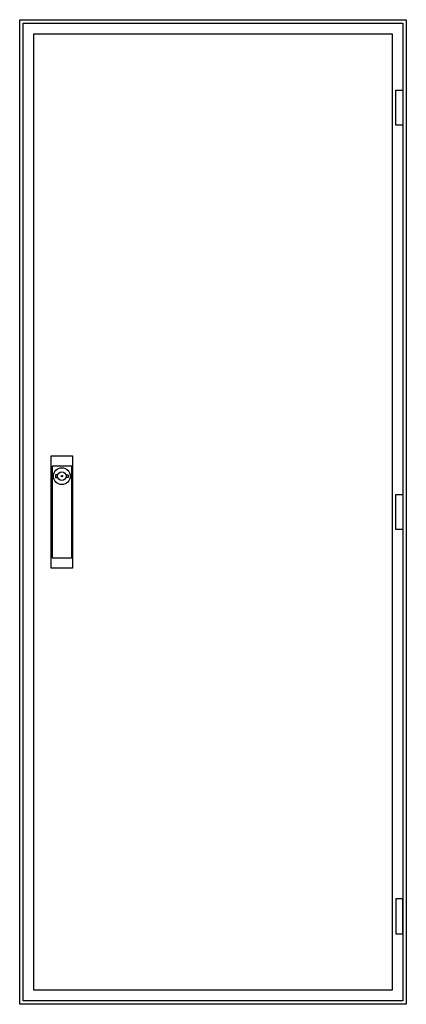
# Model space of a CAD drawing. Extents: x -2 to 52, y -2 to 138.
import ezdxf

# ---------------------------------------------------------------- set-up
doc = ezdxf.new("R2010")
doc.units = 0
doc.header["$MEASUREMENT"] = 0
doc.layers.get('0').update_dxf_attribs({"linetype": 'CONTINUOUS'})
doc.layers.add('3', color=7, linetype='CONTINUOUS')
doc.layers.add('47', color=7, linetype='CONTINUOUS')

# ---------------------------------------------------------------- blocks, each defined once
blk = doc.blocks.new('TG209S')
at = {"color": 7, "linetype": 'CONTINUOUS'}
for points in [[(52.5, 137.5), (52.5, -2.5), (-2.5, -2.5), (-2.5, 137.5)], [(50.5, 135.5), (50.5, -0.5), (-0.5, -0.5), (-0.5, 135.5)]]:
    blk.add_lwpolyline(points, close=True, dxfattribs=at)
blk = doc.blocks.new('TG209_D')
at = {"layer": '3', "color": 7, "linetype": 'CONTINUOUS'}
for points in [[(52, 137), (52, -2), (-2, -2), (-2, 137)], [(51, 122.5), (51, 127.5), (52, 127.5), (52, 122.5)], [(51, 65), (51, 70), (52, 70), (52, 65)], [(51, 12.5), (51, 7.5), (52, 7.5), (52, 12.5)]]:
    blk.add_lwpolyline(points, close=True, dxfattribs=at)
at = {"layer": '47', "color": 7, "linetype": 'CONTINUOUS'}
for points in [[(5, 75.5), (5, 59.5), (2, 59.5), (2, 75.5)], [(4.9, 61), (4.9, 74), (2.1, 74), (2.1, 61)]]:
    blk.add_lwpolyline(points, close=True, dxfattribs=at)
for points in [[(2.9, 72.8), (2.6, 72.8), (2.6, 72.4), (2.9, 72.4)], [(4.1, 72.8), (4.4, 72.8), (4.4, 72.4), (4.1, 72.4)]]:
    blk.add_lwpolyline(points, dxfattribs=at)
for radius in [1.2, 0.6, 0.1]:
    blk.add_circle((3.5, 72.6), radius, dxfattribs=at)

msp = doc.modelspace()

# ---------------------------------------------------------------- block references
msp.add_blockref('TG209S', (0, 0))
at = {"layer": '3'}
msp.add_blockref('TG209_D', (0, 0), dxfattribs=at)

doc.saveas('drawing.dxf')
